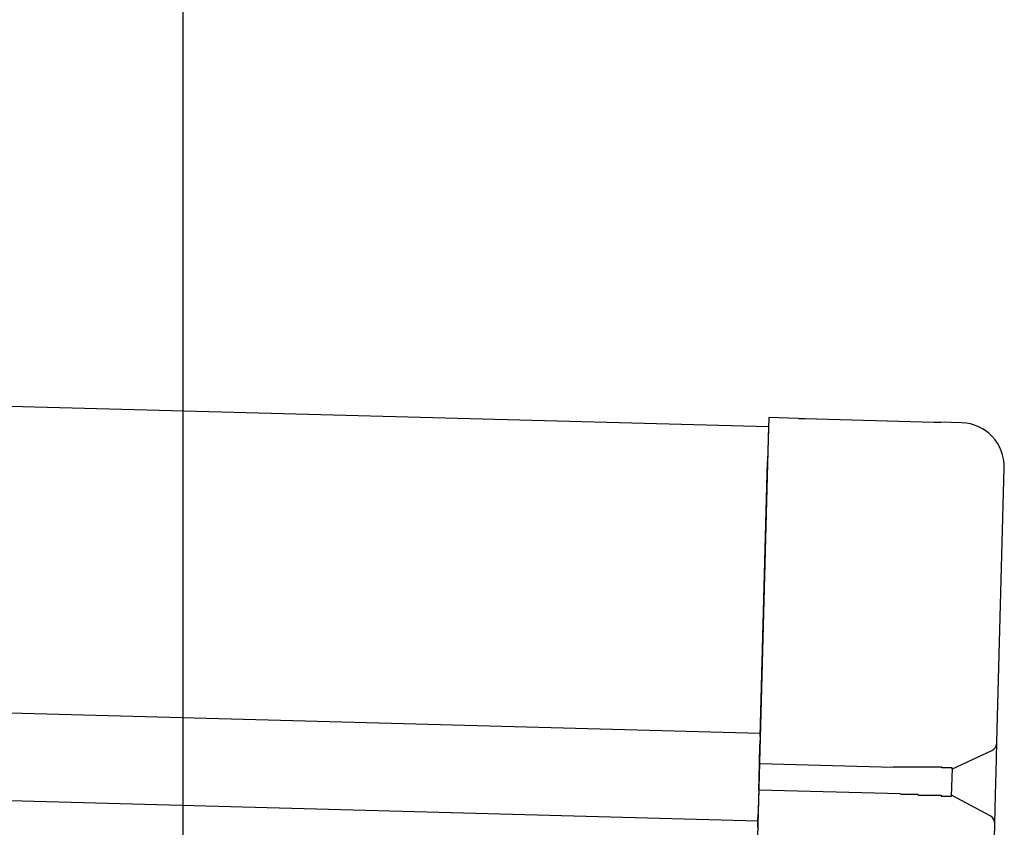
# Model space of a CAD drawing. Extents: x 543 to 20478, y 217 to 14052.
# Drawn here: x 10960 to 11072, y 13049 to 13141 of the extents above; entities that cross this region are included whole.
import ezdxf

# ---------------------------------------------------------------- set-up
doc = ezdxf.new("R2010")
doc.units = 0
doc.header["$LTSCALE"] = 50
doc.header["$MEASUREMENT"] = 0
for name, color, linetype in [('SUNPOU', 4, 'CONTINUOUS'), ('上枠左右A1_5', 1, 'CONTINUOUS'), ('鼻隠し後コーナー', 4, 'CONTINUOUS')]:
    doc.layers.add(name, color=color, linetype=linetype)

msp = doc.modelspace()

# ---------------------------------------------------------------- linework, layer by layer
at = {"layer": 'SUNPOU'}
msp.add_line((10978.22, 13006.21), (10978.22, 13326.69), dxfattribs=at)
at = {"layer": '上枠左右A1_5'}
for p, q in [((9052.51, 13148), (11044.95, 13094.46)), ((9051.57, 13113.02), (11044.01, 13059.48)), ((9051.3, 13103.02), (11043.74, 13049.48)), ((11044.95, 13094.46), (11041.19, 12954.51))]:
    msp.add_line(p, q, dxfattribs=at)
at = {"layer": '鼻隠し後コーナー', "linetype": 'Continuous'}
for p, q in [((11044.97, 13095.46), (11044.84, 13090.47)), ((11048.36, 13095.37), (11044.97, 13095.46)), ((11048.36, 13095.37), (11049.13, 13095.35)), ((11049.13, 13095.35), (11049.13, 13095.35)), ((11049.13, 13095.35), (11063.81, 13094.96)), ((11063.81, 13094.96), (11063.81, 13094.96)), ((11063.81, 13094.96), (11064.58, 13094.94)), ((11066.97, 13094.87), (11064.58, 13094.94)), ((11044, 13059.09), (11044.84, 13090.47)), ((11070.99, 13058.48), (11071.83, 13089.74)), ((11044, 13059.09), (11043.97, 13058.2)), ((11043.91, 13055.98), (11043.97, 13058.2)), ((11065.91, 13055.39), (11070.41, 13057.49)), ((11070.9, 13055.02), (11070.99, 13058.37)), ((11070.99, 13058.37), (11070.99, 13058.48)), ((11043.83, 13052.98), (11043.91, 13055.98)), ((11059.2, 13055.57), (11043.91, 13055.98)), ((11065.82, 13052.33), (11065.91, 13055.45)), ((11070.83, 13052.49), (11070.9, 13055.02)), ((11043.83, 13052.98), (11043.77, 13050.74)), ((11059.98, 13052.54), (11043.83, 13052.98)), ((11070.21, 13050.05), (11065.83, 13052.39)), ((11070.74, 13049.14), (11070.83, 13052.49)), ((11043.77, 13050.74), (11043.75, 13049.81)), ((11043.72, 13048.73), (11043.75, 13049.81)), ((11070.62, 13044.76), (11070.74, 13049.03)), ((11070.74, 13049.03), (11070.74, 13049.14))]:
    msp.add_line(p, q, dxfattribs=at)
for points in [[(11060.91, 13055.6, 0), (11060.89, 13055.6, 0), (11060.88, 13055.6, 0), (11060.87, 13055.6, 0), (11060.85, 13055.6, 0), (11060.84, 13055.6, 0), (11060.83, 13055.6, 0), (11060.81, 13055.6, 0), (11060.8, 13055.6, 0), (11060.79, 13055.6, 0), (11060.77, 13055.6, 0), (11060.76, 13055.6, 0), (11060.74, 13055.6, 0), (11060.73, 13055.6, 0), (11060.72, 13055.6, 0), (11060.7, 13055.6, 0), (11060.69, 13055.6, 0), (11060.68, 13055.6, 0), (11060.66, 13055.6, 0), (11060.65, 13055.6, 0), (11060.64, 13055.6, 0), (11060.62, 13055.6, 0), (11060.61, 13055.6, 0), (11060.6, 13055.6, 0), (11060.58, 13055.6, 0), (11060.57, 13055.6, 0), (11060.56, 13055.6, 0), (11060.54, 13055.6, 0), (11060.53, 13055.6, 0), (11060.52, 13055.6, 0), (11060.5, 13055.6, 0), (11060.49, 13055.6, 0), (11060.48, 13055.6, 0), (11060.46, 13055.6, 0), (11060.45, 13055.6, 0), (11060.44, 13055.6, 0), (11060.42, 13055.6, 0), (11060.41, 13055.6, 0), (11060.4, 13055.6, 0), (11060.38, 13055.6, 0), (11060.37, 13055.6, 0), (11060.35, 13055.6, 0), (11060.34, 13055.6, 0), (11060.33, 13055.6, 0), (11060.31, 13055.6, 0), (11060.3, 13055.6, 0), (11060.29, 13055.6, 0), (11060.27, 13055.6, 0), (11060.26, 13055.6, 0), (11060.25, 13055.6, 0), (11060.23, 13055.6, 0), (11060.22, 13055.6, 0), (11060.21, 13055.6, 0), (11060.19, 13055.6, 0), (11060.18, 13055.6, 0), (11060.17, 13055.6, 0), (11060.15, 13055.6, 0), (11060.14, 13055.6, 0), (11060.13, 13055.6, 0), (11060.11, 13055.6, 0), (11060.1, 13055.6, 0), (11060.09, 13055.6, 0), (11060.07, 13055.6, 0), (11060.06, 13055.6, 0), (11060.05, 13055.6, 0), (11060.03, 13055.6, 0), (11060.02, 13055.6, 0), (11060.01, 13055.6, 0), (11059.99, 13055.6, 0), (11059.98, 13055.6, 0), (11059.97, 13055.6, 0), (11059.95, 13055.6, 0), (11059.94, 13055.6, 0), (11059.93, 13055.6, 0), (11059.91, 13055.6, 0), (11059.9, 13055.6, 0), (11059.89, 13055.6, 0), (11059.87, 13055.6, 0), (11059.86, 13055.6, 0), (11059.85, 13055.6, 0), (11059.83, 13055.6, 0), (11059.82, 13055.6, 0), (11059.81, 13055.6, 0), (11059.79, 13055.6, 0), (11059.78, 13055.6, 0), (11059.77, 13055.6, 0), (11059.75, 13055.6, 0), (11059.74, 13055.6, 0), (11059.73, 13055.6, 0), (11059.71, 13055.6, 0), (11059.7, 13055.6, 0), (11059.69, 13055.6, 0), (11059.67, 13055.6, 0), (11059.66, 13055.6, 0), (11059.65, 13055.6, 0), (11059.63, 13055.6, 0), (11059.62, 13055.6, 0), (11059.61, 13055.6, 0), (11059.59, 13055.6, 0), (11059.58, 13055.6, 0), (11059.57, 13055.6, 0), (11059.55, 13055.6, 0), (11059.54, 13055.6, 0), (11059.53, 13055.6, 0), (11059.51, 13055.6, 0), (11059.5, 13055.6, 0), (11059.49, 13055.6, 0), (11059.48, 13055.6, 0), (11059.46, 13055.6, 0), (11059.45, 13055.6, 0), (11059.44, 13055.6, 0), (11059.42, 13055.6, 0), (11059.41, 13055.6, 0), (11059.4, 13055.6, 0), (11059.38, 13055.6, 0), (11059.37, 13055.6, 0), (11059.36, 13055.6, 0), (11059.34, 13055.6, 0), (11059.33, 13055.6, 0), (11059.32, 13055.6, 0), (11059.3, 13055.6, 0), (11059.29, 13055.6, 0), (11059.28, 13055.6, 0), (11059.26, 13055.6, 0), (11059.25, 13055.6, 0), (11059.24, 13055.6, 0), (11059.22, 13055.6, 0), (11059.21, 13055.6, 0), (11059.2, 13055.6, 0)], [(11059.98, 13052.5, 0), (11059.98, 13052.5, 0), (11059.99, 13052.5, 0), (11060, 13052.5, 0), (11060, 13052.5, 0), (11060.01, 13052.5, 0), (11060.02, 13052.5, 0), (11060.02, 13052.5, 0), (11060.03, 13052.5, 0), (11060.04, 13052.5, 0), (11060.04, 13052.5, 0), (11060.05, 13052.5, 0), (11060.06, 13052.5, 0), (11060.06, 13052.5, 0), (11060.07, 13052.5, 0), (11060.08, 13052.5, 0), (11060.08, 13052.5, 0), (11060.09, 13052.5, 0), (11060.1, 13052.5, 0), (11060.1, 13052.5, 0), (11060.11, 13052.5, 0), (11060.11, 13052.5, 0), (11060.12, 13052.5, 0), (11060.13, 13052.5, 0), (11060.13, 13052.5, 0), (11060.14, 13052.5, 0), (11060.15, 13052.5, 0), (11060.15, 13052.5, 0), (11060.16, 13052.5, 0), (11060.17, 13052.5, 0), (11060.17, 13052.5, 0), (11060.18, 13052.5, 0), (11060.19, 13052.5, 0), (11060.19, 13052.5, 0), (11060.2, 13052.5, 0), (11060.21, 13052.5, 0), (11060.21, 13052.5, 0), (11060.22, 13052.5, 0), (11060.23, 13052.5, 0), (11060.23, 13052.5, 0), (11060.24, 13052.5, 0), (11060.25, 13052.5, 0), (11060.25, 13052.5, 0), (11060.26, 13052.5, 0), (11060.27, 13052.5, 0), (11060.27, 13052.5, 0), (11060.28, 13052.5, 0), (11060.29, 13052.5, 0), (11060.29, 13052.5, 0), (11060.3, 13052.5, 0), (11060.31, 13052.5, 0), (11060.31, 13052.5, 0), (11060.32, 13052.5, 0), (11060.33, 13052.5, 0), (11060.33, 13052.5, 0), (11060.34, 13052.5, 0), (11060.35, 13052.5, 0), (11060.35, 13052.5, 0), (11060.36, 13052.5, 0), (11060.37, 13052.5, 0), (11060.37, 13052.5, 0), (11060.38, 13052.5, 0), (11060.39, 13052.5, 0), (11060.39, 13052.5, 0), (11060.4, 13052.5, 0), (11060.41, 13052.5, 0), (11060.41, 13052.5, 0), (11060.42, 13052.5, 0), (11060.43, 13052.5, 0), (11060.43, 13052.5, 0), (11060.44, 13052.5, 0), (11060.45, 13052.5, 0), (11060.45, 13052.5, 0), (11060.46, 13052.5, 0), (11060.47, 13052.5, 0), (11060.47, 13052.5, 0), (11060.48, 13052.5, 0), (11060.49, 13052.5, 0), (11060.49, 13052.5, 0), (11060.5, 13052.5, 0), (11060.51, 13052.5, 0), (11060.51, 13052.5, 0), (11060.52, 13052.5, 0), (11060.53, 13052.5, 0), (11060.53, 13052.5, 0), (11060.54, 13052.5, 0), (11060.55, 13052.5, 0), (11060.55, 13052.5, 0), (11060.56, 13052.5, 0), (11060.57, 13052.5, 0), (11060.57, 13052.5, 0), (11060.58, 13052.5, 0), (11060.59, 13052.5, 0), (11060.59, 13052.5, 0), (11060.6, 13052.5, 0), (11060.6, 13052.5, 0), (11060.61, 13052.5, 0), (11060.62, 13052.5, 0), (11060.62, 13052.5, 0), (11060.63, 13052.5, 0), (11060.64, 13052.5, 0), (11060.64, 13052.5, 0), (11060.65, 13052.5, 0), (11060.66, 13052.5, 0), (11060.66, 13052.5, 0), (11060.67, 13052.5, 0), (11060.68, 13052.5, 0), (11060.68, 13052.5, 0), (11060.69, 13052.5, 0), (11060.7, 13052.5, 0), (11060.7, 13052.5, 0), (11060.71, 13052.5, 0), (11060.72, 13052.5, 0), (11060.72, 13052.5, 0), (11060.73, 13052.5, 0), (11060.74, 13052.5, 0), (11060.74, 13052.5, 0), (11060.75, 13052.5, 0), (11060.76, 13052.5, 0), (11060.76, 13052.5, 0), (11060.77, 13052.5, 0), (11060.78, 13052.5, 0), (11060.78, 13052.5, 0), (11060.79, 13052.5, 0), (11060.8, 13052.5, 0), (11060.8, 13052.5, 0), (11060.81, 13052.5, 0), (11060.82, 13052.5, 0), (11060.82, 13052.5, 0)]]:
    msp.add_polyline3d(points, dxfattribs=at)
at = {"layer": '鼻隠し後コーナー'}
for points in [[(11065.91, 13055.4, 0), (11065.9, 13055.4, 0), (11065.9, 13055.5, 0), (11065.9, 13055.5, 0), (11065.9, 13055.5, 0), (11065.9, 13055.5, 0), (11065.9, 13055.5, 0), (11065.9, 13055.5, 0), (11065.9, 13055.5, 0), (11065.9, 13055.5, 0), (11065.9, 13055.5, 0), (11065.89, 13055.5, 0), (11065.89, 13055.5, 0), (11065.89, 13055.5, 0), (11065.89, 13055.5, 0), (11065.89, 13055.5, 0), (11065.89, 13055.5, 0), (11065.89, 13055.5, 0), (11065.89, 13055.5, 0), (11065.88, 13055.5, 0), (11065.88, 13055.5, 0), (11065.88, 13055.5, 0), (11065.88, 13055.5, 0), (11065.88, 13055.5, 0), (11065.88, 13055.5, 0), (11065.87, 13055.5, 0), (11065.87, 13055.5, 0), (11065.87, 13055.5, 0), (11065.87, 13055.5, 0), (11065.87, 13055.5, 0), (11065.86, 13055.5, 0), (11065.86, 13055.5, 0), (11065.86, 13055.5, 0), (11065.86, 13055.5, 0), (11065.86, 13055.5, 0), (11065.85, 13055.5, 0), (11065.85, 13055.5, 0), (11065.85, 13055.5, 0), (11065.85, 13055.5, 0), (11065.84, 13055.5, 0), (11065.84, 13055.5, 0), (11065.84, 13055.5, 0), (11065.83, 13055.5, 0), (11065.83, 13055.5, 0), (11065.83, 13055.5, 0), (11065.82, 13055.5, 0), (11065.82, 13055.5, 0), (11065.82, 13055.5, 0), (11065.81, 13055.5, 0), (11065.81, 13055.5, 0), (11065.8, 13055.5, 0), (11065.8, 13055.5, 0), (11065.8, 13055.5, 0), (11065.79, 13055.5, 0), (11065.79, 13055.5, 0), (11065.78, 13055.5, 0), (11065.78, 13055.5, 0), (11065.77, 13055.5, 0), (11065.77, 13055.5, 0), (11065.76, 13055.5, 0), (11065.76, 13055.5, 0), (11065.75, 13055.5, 0), (11065.75, 13055.5, 0), (11065.74, 13055.5, 0), (11065.74, 13055.5, 0), (11065.73, 13055.5, 0), (11065.73, 13055.5, 0), (11065.72, 13055.5, 0), (11065.72, 13055.5, 0), (11065.71, 13055.5, 0), (11065.7, 13055.5, 0), (11065.7, 13055.5, 0), (11065.69, 13055.5, 0), (11065.69, 13055.5, 0), (11065.68, 13055.5, 0), (11065.67, 13055.5, 0), (11065.67, 13055.5, 0), (11065.66, 13055.5, 0), (11065.65, 13055.5, 0), (11065.65, 13055.5, 0), (11065.64, 13055.5, 0), (11065.63, 13055.5, 0), (11065.63, 13055.5, 0), (11065.62, 13055.5, 0), (11065.61, 13055.5, 0), (11065.61, 13055.5, 0), (11065.6, 13055.5, 0), (11065.59, 13055.5, 0), (11065.58, 13055.5, 0), (11065.58, 13055.5, 0), (11065.57, 13055.5, 0), (11065.56, 13055.5, 0), (11065.56, 13055.5, 0), (11065.55, 13055.5, 0), (11065.54, 13055.5, 0), (11065.53, 13055.5, 0), (11065.52, 13055.5, 0), (11065.52, 13055.5, 0), (11065.51, 13055.5, 0), (11065.5, 13055.5, 0), (11065.49, 13055.5, 0), (11065.48, 13055.5, 0), (11065.48, 13055.5, 0), (11065.47, 13055.5, 0), (11065.46, 13055.5, 0), (11065.45, 13055.5, 0), (11065.44, 13055.5, 0), (11065.43, 13055.5, 0), (11065.42, 13055.5, 0), (11065.42, 13055.5, 0), (11065.41, 13055.5, 0), (11065.4, 13055.5, 0), (11065.39, 13055.5, 0), (11065.38, 13055.5, 0), (11065.37, 13055.5, 0), (11065.36, 13055.5, 0), (11065.35, 13055.5, 0), (11065.34, 13055.5, 0), (11065.33, 13055.5, 0), (11065.32, 13055.5, 0), (11065.31, 13055.5, 0), (11065.3, 13055.5, 0), (11065.29, 13055.5, 0), (11065.28, 13055.5, 0), (11065.27, 13055.5, 0), (11065.26, 13055.5, 0), (11065.25, 13055.5, 0), (11065.24, 13055.5, 0), (11065.23, 13055.5, 0), (11065.22, 13055.5, 0), (11065.21, 13055.5, 0), (11065.2, 13055.5, 0), (11065.19, 13055.5, 0), (11065.18, 13055.5, 0), (11065.17, 13055.5, 0), (11065.16, 13055.5, 0), (11065.15, 13055.5, 0), (11065.14, 13055.5, 0), (11065.13, 13055.5, 0), (11065.12, 13055.5, 0), (11065.11, 13055.5, 0), (11065.09, 13055.5, 0), (11065.08, 13055.5, 0), (11065.07, 13055.5, 0), (11065.06, 13055.5, 0), (11065.05, 13055.5, 0), (11065.04, 13055.5, 0), (11065.03, 13055.5, 0), (11065.01, 13055.5, 0), (11065, 13055.5, 0), (11064.99, 13055.5, 0), (11064.98, 13055.5, 0), (11064.97, 13055.5, 0), (11064.96, 13055.5, 0), (11064.94, 13055.5, 0), (11064.93, 13055.5, 0), (11064.92, 13055.5, 0), (11064.91, 13055.5, 0), (11064.89, 13055.5, 0), (11064.88, 13055.5, 0), (11064.87, 13055.5, 0), (11064.86, 13055.5, 0), (11064.84, 13055.5, 0), (11064.83, 13055.5, 0), (11064.82, 13055.5, 0), (11064.81, 13055.5, 0), (11064.79, 13055.5, 0), (11064.78, 13055.5, 0), (11064.77, 13055.5, 0), (11064.75, 13055.5, 0), (11064.74, 13055.5, 0), (11064.73, 13055.5, 0), (11064.71, 13055.5, 0), (11064.7, 13055.6, 0), (11064.69, 13055.6, 0), (11064.67, 13055.6, 0), (11064.66, 13055.6, 0), (11064.65, 13055.6, 0), (11064.63, 13055.6, 0), (11064.62, 13055.6, 0), (11064.61, 13055.6, 0), (11064.59, 13055.6, 0), (11064.58, 13055.6, 0), (11064.56, 13055.6, 0), (11064.55, 13055.6, 0), (11064.54, 13055.6, 0), (11064.52, 13055.6, 0), (11064.51, 13055.6, 0), (11064.49, 13055.6, 0), (11064.48, 13055.6, 0), (11064.47, 13055.6, 0), (11064.45, 13055.6, 0), (11064.44, 13055.6, 0), (11064.42, 13055.6, 0), (11064.41, 13055.6, 0), (11064.39, 13055.6, 0), (11064.38, 13055.6, 0), (11064.36, 13055.6, 0), (11064.35, 13055.6, 0), (11064.33, 13055.6, 0), (11064.32, 13055.6, 0), (11064.3, 13055.6, 0), (11064.29, 13055.6, 0), (11064.27, 13055.6, 0), (11064.26, 13055.6, 0), (11064.24, 13055.6, 0), (11064.23, 13055.6, 0), (11064.21, 13055.6, 0), (11064.2, 13055.6, 0), (11064.18, 13055.6, 0), (11064.17, 13055.6, 0), (11064.15, 13055.6, 0), (11064.13, 13055.6, 0), (11064.12, 13055.6, 0), (11064.1, 13055.6, 0), (11064.09, 13055.6, 0), (11064.07, 13055.6, 0), (11064.06, 13055.6, 0), (11064.04, 13055.6, 0), (11064.02, 13055.6, 0), (11064.01, 13055.6, 0), (11063.99, 13055.6, 0), (11063.97, 13055.6, 0), (11063.96, 13055.6, 0), (11063.94, 13055.6, 0), (11063.93, 13055.6, 0), (11063.91, 13055.6, 0), (11063.89, 13055.6, 0), (11063.88, 13055.6, 0), (11063.86, 13055.6, 0), (11063.84, 13055.6, 0), (11063.83, 13055.6, 0), (11063.81, 13055.6, 0), (11063.79, 13055.6, 0), (11063.78, 13055.6, 0), (11063.76, 13055.6, 0), (11063.74, 13055.6, 0), (11063.73, 13055.6, 0), (11063.71, 13055.6, 0), (11063.69, 13055.6, 0), (11063.68, 13055.6, 0), (11063.66, 13055.6, 0), (11063.64, 13055.6, 0), (11063.62, 13055.6, 0), (11063.61, 13055.6, 0), (11063.59, 13055.6, 0), (11063.57, 13055.6, 0), (11063.55, 13055.6, 0), (11063.54, 13055.6, 0), (11063.52, 13055.6, 0), (11063.5, 13055.6, 0), (11063.48, 13055.6, 0), (11063.47, 13055.6, 0), (11063.45, 13055.6, 0), (11063.43, 13055.6, 0), (11063.41, 13055.6, 0), (11063.4, 13055.6, 0), (11063.38, 13055.6, 0), (11063.36, 13055.6, 0), (11063.34, 13055.6, 0), (11063.32, 13055.6, 0), (11063.31, 13055.6, 0), (11063.29, 13055.6, 0), (11063.27, 13055.6, 0), (11063.25, 13055.6, 0), (11063.23, 13055.6, 0), (11063.22, 13055.6, 0), (11063.2, 13055.6, 0), (11063.18, 13055.6, 0), (11063.16, 13055.6, 0), (11063.14, 13055.6, 0), (11063.13, 13055.6, 0), (11063.11, 13055.6, 0), (11063.09, 13055.6, 0), (11063.07, 13055.6, 0), (11063.05, 13055.6, 0), (11063.03, 13055.6, 0), (11063.01, 13055.6, 0), (11063, 13055.6, 0), (11062.98, 13055.6, 0), (11062.96, 13055.6, 0), (11062.94, 13055.6, 0), (11062.92, 13055.6, 0), (11062.9, 13055.6, 0), (11062.88, 13055.6, 0), (11062.86, 13055.6, 0), (11062.85, 13055.6, 0), (11062.83, 13055.6, 0), (11062.81, 13055.6, 0), (11062.79, 13055.6, 0), (11062.77, 13055.6, 0), (11062.75, 13055.6, 0), (11062.73, 13055.6, 0), (11062.71, 13055.6, 0), (11062.69, 13055.6, 0), (11062.67, 13055.6, 0), (11062.65, 13055.6, 0), (11062.64, 13055.6, 0), (11062.62, 13055.6, 0), (11062.6, 13055.6, 0), (11062.58, 13055.6, 0), (11062.56, 13055.6, 0), (11062.54, 13055.6, 0), (11062.52, 13055.6, 0), (11062.5, 13055.6, 0), (11062.48, 13055.6, 0), (11062.46, 13055.6, 0), (11062.44, 13055.6, 0), (11062.42, 13055.6, 0), (11062.4, 13055.6, 0), (11062.38, 13055.6, 0), (11062.36, 13055.6, 0), (11062.34, 13055.6, 0), (11062.32, 13055.6, 0), (11062.3, 13055.6, 0), (11062.28, 13055.6, 0), (11062.26, 13055.6, 0), (11062.25, 13055.6, 0), (11062.23, 13055.6, 0), (11062.21, 13055.6, 0), (11062.19, 13055.6, 0), (11062.17, 13055.6, 0), (11062.15, 13055.6, 0), (11062.13, 13055.6, 0), (11062.11, 13055.6, 0), (11062.09, 13055.6, 0), (11062.07, 13055.6, 0), (11062.05, 13055.6, 0), (11062.03, 13055.6, 0), (11062.01, 13055.6, 0), (11061.99, 13055.6, 0), (11061.97, 13055.6, 0), (11061.95, 13055.6, 0), (11061.93, 13055.6, 0), (11061.91, 13055.6, 0), (11061.89, 13055.6, 0), (11061.87, 13055.6, 0), (11061.85, 13055.6, 0), (11061.83, 13055.6, 0), (11061.81, 13055.6, 0), (11061.79, 13055.6, 0), (11061.76, 13055.6, 0), (11061.74, 13055.6, 0), (11061.72, 13055.6, 0), (11061.7, 13055.6, 0), (11061.68, 13055.6, 0), (11061.66, 13055.6, 0), (11061.64, 13055.6, 0), (11061.62, 13055.6, 0), (11061.6, 13055.6, 0), (11061.58, 13055.6, 0), (11061.56, 13055.6, 0), (11061.54, 13055.6, 0), (11061.52, 13055.6, 0), (11061.5, 13055.6, 0), (11061.48, 13055.6, 0), (11061.46, 13055.6, 0), (11061.44, 13055.6, 0), (11061.42, 13055.6, 0), (11061.4, 13055.6, 0), (11061.38, 13055.6, 0), (11061.36, 13055.6, 0), (11061.34, 13055.6, 0), (11061.32, 13055.6, 0), (11061.3, 13055.6, 0), (11061.28, 13055.6, 0), (11061.26, 13055.6, 0), (11061.24, 13055.6, 0), (11061.21, 13055.6, 0), (11061.19, 13055.6, 0), (11061.17, 13055.6, 0), (11061.15, 13055.6, 0), (11061.13, 13055.6, 0), (11061.11, 13055.6, 0), (11061.09, 13055.6, 0), (11061.07, 13055.6, 0), (11061.05, 13055.6, 0), (11061.03, 13055.6, 0), (11061.01, 13055.6, 0), (11060.99, 13055.6, 0), (11060.97, 13055.6, 0), (11060.95, 13055.6, 0), (11060.93, 13055.6, 0), (11060.91, 13055.6, 0)], [(11060.82, 13052.5, 0), (11060.84, 13052.5, 0), (11060.87, 13052.5, 0), (11060.89, 13052.5, 0), (11060.91, 13052.5, 0), (11060.93, 13052.5, 0), (11060.95, 13052.5, 0), (11060.97, 13052.5, 0), (11060.99, 13052.5, 0), (11061.01, 13052.5, 0), (11061.03, 13052.5, 0), (11061.05, 13052.5, 0), (11061.07, 13052.5, 0), (11061.09, 13052.5, 0), (11061.11, 13052.5, 0), (11061.13, 13052.5, 0), (11061.15, 13052.5, 0), (11061.17, 13052.5, 0), (11061.19, 13052.5, 0), (11061.21, 13052.5, 0), (11061.23, 13052.5, 0), (11061.25, 13052.5, 0), (11061.27, 13052.5, 0), (11061.29, 13052.5, 0), (11061.31, 13052.5, 0), (11061.34, 13052.5, 0), (11061.36, 13052.5, 0), (11061.38, 13052.5, 0), (11061.4, 13052.5, 0), (11061.42, 13052.5, 0), (11061.44, 13052.5, 0), (11061.46, 13052.5, 0), (11061.48, 13052.5, 0), (11061.5, 13052.5, 0), (11061.52, 13052.5, 0), (11061.54, 13052.5, 0), (11061.56, 13052.5, 0), (11061.58, 13052.5, 0), (11061.6, 13052.5, 0), (11061.62, 13052.5, 0), (11061.64, 13052.5, 0), (11061.66, 13052.5, 0), (11061.68, 13052.5, 0), (11061.7, 13052.5, 0), (11061.72, 13052.5, 0), (11061.74, 13052.5, 0), (11061.76, 13052.5, 0), (11061.78, 13052.5, 0), (11061.8, 13052.5, 0), (11061.82, 13052.5, 0), (11061.84, 13052.5, 0), (11061.86, 13052.5, 0), (11061.88, 13052.5, 0), (11061.9, 13052.5, 0), (11061.92, 13052.5, 0), (11061.94, 13052.5, 0), (11061.96, 13052.5, 0), (11061.98, 13052.5, 0), (11062, 13052.4, 0), (11062.02, 13052.4, 0), (11062.04, 13052.4, 0), (11062.06, 13052.4, 0), (11062.08, 13052.4, 0), (11062.1, 13052.4, 0), (11062.12, 13052.4, 0), (11062.14, 13052.4, 0), (11062.16, 13052.4, 0), (11062.18, 13052.4, 0), (11062.2, 13052.4, 0), (11062.22, 13052.4, 0), (11062.24, 13052.4, 0), (11062.26, 13052.4, 0), (11062.28, 13052.4, 0), (11062.3, 13052.4, 0), (11062.32, 13052.4, 0), (11062.34, 13052.4, 0), (11062.36, 13052.4, 0), (11062.38, 13052.4, 0), (11062.4, 13052.4, 0), (11062.41, 13052.4, 0), (11062.43, 13052.4, 0), (11062.45, 13052.4, 0), (11062.47, 13052.4, 0), (11062.49, 13052.4, 0), (11062.51, 13052.4, 0), (11062.53, 13052.4, 0), (11062.55, 13052.4, 0), (11062.57, 13052.4, 0), (11062.59, 13052.4, 0), (11062.61, 13052.4, 0), (11062.63, 13052.4, 0), (11062.65, 13052.4, 0), (11062.66, 13052.4, 0), (11062.68, 13052.4, 0), (11062.7, 13052.4, 0), (11062.72, 13052.4, 0), (11062.74, 13052.4, 0), (11062.76, 13052.4, 0), (11062.78, 13052.4, 0), (11062.8, 13052.4, 0), (11062.82, 13052.4, 0), (11062.83, 13052.4, 0), (11062.85, 13052.4, 0), (11062.87, 13052.4, 0), (11062.89, 13052.4, 0), (11062.91, 13052.4, 0), (11062.93, 13052.4, 0), (11062.95, 13052.4, 0), (11062.97, 13052.4, 0), (11062.98, 13052.4, 0), (11063, 13052.4, 0), (11063.02, 13052.4, 0), (11063.04, 13052.4, 0), (11063.06, 13052.4, 0), (11063.08, 13052.4, 0), (11063.09, 13052.4, 0), (11063.11, 13052.4, 0), (11063.13, 13052.4, 0), (11063.15, 13052.4, 0), (11063.17, 13052.4, 0), (11063.18, 13052.4, 0), (11063.2, 13052.4, 0), (11063.22, 13052.4, 0), (11063.24, 13052.4, 0), (11063.26, 13052.4, 0), (11063.27, 13052.4, 0), (11063.29, 13052.4, 0), (11063.31, 13052.4, 0), (11063.33, 13052.4, 0), (11063.35, 13052.4, 0), (11063.36, 13052.4, 0), (11063.38, 13052.4, 0), (11063.4, 13052.4, 0), (11063.42, 13052.4, 0), (11063.43, 13052.4, 0), (11063.45, 13052.4, 0), (11063.47, 13052.4, 0), (11063.49, 13052.4, 0), (11063.5, 13052.4, 0), (11063.52, 13052.4, 0), (11063.54, 13052.4, 0), (11063.56, 13052.4, 0), (11063.57, 13052.4, 0), (11063.59, 13052.4, 0), (11063.61, 13052.4, 0), (11063.62, 13052.4, 0), (11063.64, 13052.4, 0), (11063.66, 13052.4, 0), (11063.67, 13052.4, 0), (11063.69, 13052.4, 0), (11063.71, 13052.4, 0), (11063.72, 13052.4, 0), (11063.74, 13052.4, 0), (11063.76, 13052.4, 0), (11063.77, 13052.4, 0), (11063.79, 13052.4, 0), (11063.81, 13052.4, 0), (11063.82, 13052.4, 0), (11063.84, 13052.4, 0), (11063.86, 13052.4, 0), (11063.87, 13052.4, 0), (11063.89, 13052.4, 0), (11063.9, 13052.4, 0), (11063.92, 13052.4, 0), (11063.94, 13052.4, 0), (11063.95, 13052.4, 0), (11063.97, 13052.4, 0), (11063.98, 13052.4, 0), (11064, 13052.4, 0), (11064.02, 13052.4, 0), (11064.03, 13052.4, 0), (11064.05, 13052.4, 0), (11064.06, 13052.4, 0), (11064.08, 13052.4, 0), (11064.09, 13052.4, 0), (11064.11, 13052.4, 0), (11064.13, 13052.4, 0), (11064.14, 13052.4, 0), (11064.16, 13052.4, 0), (11064.17, 13052.4, 0), (11064.19, 13052.4, 0), (11064.2, 13052.4, 0), (11064.22, 13052.4, 0), (11064.23, 13052.4, 0), (11064.25, 13052.4, 0), (11064.26, 13052.4, 0), (11064.28, 13052.4, 0), (11064.29, 13052.4, 0), (11064.31, 13052.4, 0), (11064.32, 13052.4, 0), (11064.34, 13052.4, 0), (11064.35, 13052.4, 0), (11064.36, 13052.4, 0), (11064.38, 13052.4, 0), (11064.39, 13052.4, 0), (11064.41, 13052.4, 0), (11064.42, 13052.4, 0), (11064.44, 13052.4, 0), (11064.45, 13052.4, 0), (11064.46, 13052.4, 0), (11064.48, 13052.4, 0), (11064.49, 13052.4, 0), (11064.51, 13052.4, 0), (11064.52, 13052.4, 0), (11064.53, 13052.4, 0), (11064.55, 13052.4, 0), (11064.56, 13052.4, 0), (11064.57, 13052.4, 0), (11064.59, 13052.4, 0), (11064.6, 13052.4, 0), (11064.61, 13052.4, 0), (11064.63, 13052.4, 0), (11064.64, 13052.3, 0), (11064.65, 13052.3, 0), (11064.67, 13052.3, 0), (11064.68, 13052.3, 0), (11064.69, 13052.3, 0), (11064.71, 13052.3, 0), (11064.72, 13052.3, 0), (11064.73, 13052.3, 0), (11064.74, 13052.3, 0), (11064.76, 13052.3, 0), (11064.77, 13052.3, 0), (11064.78, 13052.3, 0), (11064.8, 13052.3, 0), (11064.81, 13052.3, 0), (11064.82, 13052.3, 0), (11064.83, 13052.3, 0), (11064.84, 13052.3, 0), (11064.86, 13052.3, 0), (11064.87, 13052.3, 0), (11064.88, 13052.3, 0), (11064.89, 13052.3, 0), (11064.9, 13052.3, 0), (11064.92, 13052.3, 0), (11064.93, 13052.3, 0), (11064.94, 13052.3, 0), (11064.95, 13052.3, 0), (11064.96, 13052.3, 0), (11064.97, 13052.3, 0), (11064.99, 13052.3, 0), (11065, 13052.3, 0), (11065.01, 13052.3, 0), (11065.02, 13052.3, 0), (11065.03, 13052.3, 0), (11065.04, 13052.3, 0), (11065.05, 13052.3, 0), (11065.06, 13052.3, 0), (11065.07, 13052.3, 0), (11065.08, 13052.3, 0), (11065.1, 13052.3, 0), (11065.11, 13052.3, 0), (11065.12, 13052.3, 0), (11065.13, 13052.3, 0), (11065.14, 13052.3, 0), (11065.15, 13052.3, 0), (11065.16, 13052.3, 0), (11065.17, 13052.3, 0), (11065.18, 13052.3, 0), (11065.19, 13052.3, 0), (11065.2, 13052.3, 0), (11065.21, 13052.3, 0), (11065.22, 13052.3, 0), (11065.23, 13052.3, 0), (11065.24, 13052.3, 0), (11065.25, 13052.3, 0), (11065.26, 13052.3, 0), (11065.26, 13052.3, 0), (11065.27, 13052.3, 0), (11065.28, 13052.3, 0), (11065.29, 13052.3, 0), (11065.3, 13052.3, 0), (11065.31, 13052.3, 0), (11065.32, 13052.3, 0), (11065.33, 13052.3, 0), (11065.34, 13052.3, 0), (11065.35, 13052.3, 0), (11065.35, 13052.3, 0), (11065.36, 13052.3, 0), (11065.37, 13052.3, 0), (11065.38, 13052.3, 0), (11065.39, 13052.3, 0), (11065.4, 13052.3, 0), (11065.41, 13052.3, 0), (11065.41, 13052.3, 0), (11065.42, 13052.3, 0), (11065.43, 13052.3, 0), (11065.44, 13052.3, 0), (11065.45, 13052.3, 0), (11065.45, 13052.3, 0), (11065.46, 13052.3, 0), (11065.47, 13052.3, 0), (11065.48, 13052.3, 0), (11065.48, 13052.3, 0), (11065.49, 13052.3, 0), (11065.5, 13052.3, 0), (11065.51, 13052.3, 0), (11065.51, 13052.3, 0), (11065.52, 13052.3, 0), (11065.53, 13052.3, 0), (11065.53, 13052.3, 0), (11065.54, 13052.3, 0), (11065.55, 13052.3, 0), (11065.56, 13052.3, 0), (11065.56, 13052.3, 0), (11065.57, 13052.3, 0), (11065.57, 13052.3, 0), (11065.58, 13052.3, 0), (11065.59, 13052.3, 0), (11065.59, 13052.3, 0), (11065.6, 13052.3, 0), (11065.61, 13052.3, 0), (11065.61, 13052.3, 0), (11065.62, 13052.3, 0), (11065.62, 13052.3, 0), (11065.63, 13052.3, 0), (11065.63, 13052.3, 0), (11065.64, 13052.3, 0), (11065.65, 13052.3, 0), (11065.65, 13052.3, 0), (11065.66, 13052.3, 0), (11065.66, 13052.3, 0), (11065.67, 13052.3, 0), (11065.67, 13052.3, 0), (11065.68, 13052.3, 0), (11065.68, 13052.3, 0), (11065.69, 13052.3, 0), (11065.69, 13052.3, 0), (11065.69, 13052.3, 0), (11065.7, 13052.3, 0), (11065.7, 13052.3, 0), (11065.71, 13052.3, 0), (11065.71, 13052.3, 0), (11065.71, 13052.3, 0), (11065.72, 13052.3, 0), (11065.72, 13052.3, 0), (11065.73, 13052.3, 0), (11065.73, 13052.3, 0), (11065.73, 13052.3, 0), (11065.74, 13052.3, 0), (11065.74, 13052.3, 0), (11065.74, 13052.3, 0), (11065.74, 13052.3, 0), (11065.75, 13052.3, 0), (11065.75, 13052.3, 0), (11065.75, 13052.3, 0), (11065.76, 13052.3, 0), (11065.76, 13052.3, 0), (11065.76, 13052.3, 0), (11065.76, 13052.3, 0), (11065.77, 13052.3, 0), (11065.77, 13052.3, 0), (11065.77, 13052.3, 0), (11065.77, 13052.3, 0), (11065.78, 13052.3, 0), (11065.78, 13052.3, 0), (11065.78, 13052.3, 0), (11065.78, 13052.3, 0), (11065.78, 13052.3, 0), (11065.79, 13052.3, 0), (11065.79, 13052.3, 0), (11065.79, 13052.3, 0), (11065.79, 13052.3, 0), (11065.79, 13052.3, 0), (11065.79, 13052.3, 0), (11065.8, 13052.3, 0), (11065.8, 13052.3, 0), (11065.8, 13052.3, 0), (11065.8, 13052.3, 0), (11065.8, 13052.3, 0), (11065.8, 13052.3, 0), (11065.81, 13052.3, 0), (11065.81, 13052.3, 0), (11065.81, 13052.3, 0), (11065.81, 13052.3, 0), (11065.81, 13052.3, 0), (11065.81, 13052.3, 0), (11065.81, 13052.3, 0), (11065.81, 13052.3, 0), (11065.82, 13052.3, 0), (11065.82, 13052.3, 0), (11065.82, 13052.3, 0), (11065.82, 13052.3, 0), (11065.82, 13052.3, 0)]]:
    msp.add_polyline3d(points, dxfattribs=at)
at = {"layer": '鼻隠し後コーナー', "linetype": 'Continuous'}
for centre, radius, start, end in [((11066.83, 13089.87), 5, 358.4608, 88.4608), ((11069.99, 13058.4), 1, 295.0258, 358.4608), ((11069.74, 13049.16), 1, 358.4608, 61.8957)]:
    msp.add_arc(centre, radius, start, end, dxfattribs=at)

doc.saveas('drawing.dxf')
